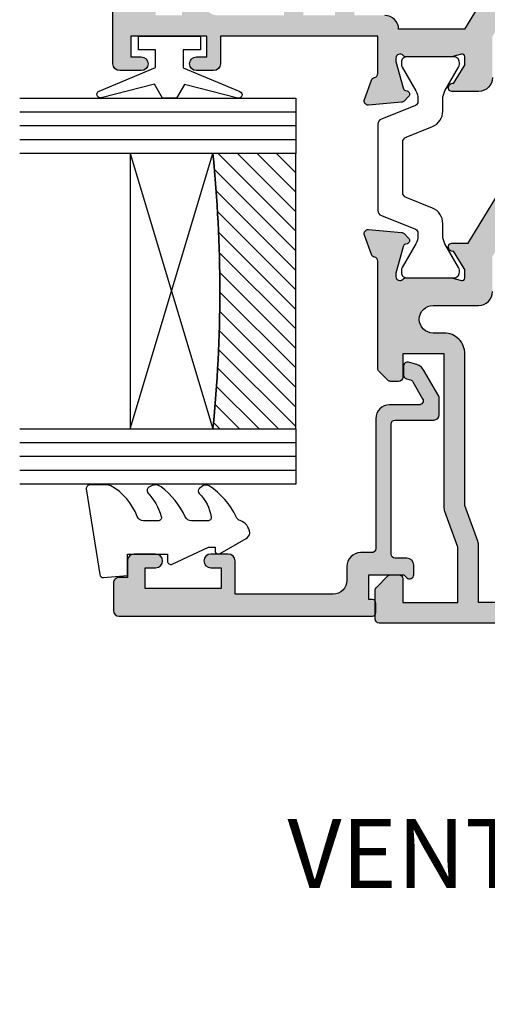
# Model space of a CAD drawing. Units: millimetres. Extents: x 11 to 386, y 18 to 509.
# Drawn here: x 43 to 77, y 18 to 90 of the extents above; entities that cross this region are included whole.
import ezdxf

# ---------------------------------------------------------------- set-up
doc = ezdxf.new("R2010")
doc.units = ezdxf.units.MM
for name, color, linetype in [('APL Glass', 7, 'Continuous'), ('APL Hatch', 253, 'Continuous'), ('APL Joinery', 2, 'Continuous'), ('APL Notes', 7, 'Continuous')]:
    doc.layers.add(name, color=color, linetype=linetype)
doc.styles.add('Arial-Bold', font='arialbd.ttf')

# ---------------------------------------------------------------- blocks, each defined once
blk = doc.blocks.new('19122')
at = {"layer": 'APL Hatch'}
h = blk.add_hatch(color=256, dxfattribs=at)
h.dxf.hatch_style = 1
edge = h.paths.add_edge_path(flags=16)
edge.add_arc((-3, -0.2000000000045363), 1, -3.979039320256561e-13, 180.0000000000004, ccw=False)
edge.add_line((-2, -0.2000000000045432), (-2, -3.499999999936513))
edge.add_arc((-1.000000000000227, -3.49999999993674), 0.9999999999997726, 179.999999999987, 270.000000000013)
edge.add_line((-1, -4.499999999936513), (1.554506471697096, -4.499999999934694))
edge.add_line((1.554506471697096, -4.499999999934694), (10.74999999999636, -10.11295322192763))
edge.add_line((10.74999999999636, -10.11295322192763), (10.74999999999636, -16.50000000001109))
edge.add_line((10.74999999999636, -16.50000000001109), (5.357555773738568, -16.50000000001109))
edge.add_arc((5.357555773737481, -16.20000000001023), 0.3000000000008605, 149.2509927358885, 270.0000000002076, ccw=False)
edge.add_arc((2.500000000001919, -14.50000000000505), 3.025000000003209, 329.250992735668, 400.7512329274547)
edge.add_arc((4.223428383280392, -13.01493447696719), 0.7500000000019874, 40.75123292750304, 220.7512329275063)
edge.add_arc((2.500000000003685, -14.50000000000864), 1.52500000000024, -41.662925219282215, 40.75123292755097, ccw=False)
edge.add_arc((4.162227370675301, -15.979062259753), 0.7000000000020041, 138.3370747804475, 183.3894039544572)
edge.add_arc((2.5, -14.50000000002166), 1.799999999992755, 237.6390638216136, 302.36093617838645, ccw=False)
edge.add_arc((0.8377726293240162, -15.97906225974948), 0.700000000002894, 356.6105960452588, 401.6629252191023)
edge.add_arc((2.500000000004859, -14.50000000001069), 1.52500000000254, 139.2487670724217, 221.6629252191021, ccw=False)
edge.add_arc((0.7765716167268832, -13.01493447696719), 0.750000000001987, 319.2487670724937, 499.2487670724969)
edge.add_arc((2.500000000005359, -14.50000000000505), 3.025000000003211, 139.2487670725453, 210.749007264332)
edge.add_arc((-0.3575557737283856, -16.20000000001126), 0.2999999999998269, -89.99999999986022, 30.749007264458783, ccw=False)
edge.add_line((-0.357555773727654, -16.50000000001109), (-6.000000000003638, -16.50000000001109))
edge.add_arc((-6.000000000003629, -17.5000000000111), 1.000000000000007, 90.0000000000005, 179.9999999999996)
edge.add_line((-7.000000000003638, -17.50000000001109), (-7.000000000003638, -34.50000000000745))
edge.add_line((-7.000000000003638, -34.50000000000745), (-23.50000000000364, -34.50000000000745))
edge.add_line((-23.50000000000364, -34.50000000000745), (-23.50000000000364, -29.00000000000745))
edge.add_line((-23.50000000000364, -29.00000000000745), (-21.69999999998981, -29.00000000000745))
edge.add_arc((-21.69999999998981, -28.20000000000818), 0.7999999999992724, 270, 360)
edge.add_line((-20.89999999999054, -28.20000000000818), (-20.89999999999054, -27.30000000000673))
edge.add_arc((-21.20000000000437, -27.30000000002128), 0.3000000000138243, 2.779211087930504e-09, 90)
edge.add_line((-21.20000000000437, -27.00000000000745), (-21.40000000000509, -27.00000000001109))
edge.add_arc((-21.40000000000555, -27.30000000000991), 0.2999999999988177, 89.99999999991316, 179.9999999993921)
edge.add_line((-21.70000000000437, -27.30000000000673), (-21.70000000000437, -28.00000000000745))
edge.add_line((-21.70000000000437, -28.00000000000745), (-23.50000000000364, -28.00000000000745))
edge.add_line((-23.50000000000364, -28.00000000000745), (-23.50000000826549, -22.84641016755103))
edge.add_arc((-23.6999999956338, -22.50000000000716), 0.3999999989063747, 299.9999980011771, 420.000000632324)
edge.add_line((-23.50000000000364, -22.15358983723326), (-23.50000000000364, -17.00000000000745))
edge.add_line((-23.50000000000364, -17.00000000000745), (-21.70000000000437, -17.00000000000745))
edge.add_line((-21.70000000000437, -17.00000000000745), (-21.70000000001164, -17.70000000000818))
edge.add_arc((-21.40000000000509, -17.70000000000091), 0.3000000000065484, 180.0000000013896, 270)
edge.add_line((-21.40000000000509, -18.00000000000745), (-21.19999999998981, -18.00000000000745))
edge.add_arc((-21.1999999999898, -17.70000000000819), 0.2999999999992617, 269.999999999998, 360.000000000002)
edge.add_line((-20.89999999999054, -17.70000000000818), (-20.89999999999054, -16.80000000000673))
edge.add_arc((-21.69999999998979, -16.8000000000067), 0.7999999999992511, 359.9999999999985, 450.0000000000015)
edge.add_line((-21.69999999998981, -16.00000000000745), (-23.50000000000364, -16.00000000000745))
edge.add_line((-23.50000000000364, -16.00000000000745), (-23.50000000000364, -3.500000000000178))
edge.add_line((-23.50000000000364, -3.500000000000178), (-19.41183650965468, -3.500000000000178))
edge.add_arc((-19.4118365096551, -2.499999999998078), 1.0000000000021, 270.0000000000244, 290.0000000001937)
edge.add_line((-19.06981636632554, -3.439692620784804), (-16.48803210951155, -2.500000000000178))
edge.add_line((-16.48803210951155, -2.500000000000178), (-5.500000000003638, -2.500000000000178))
edge.add_arc((-5.499999999400519, -1.000000000599659), 1.499999999400519, 269.9999999769625, 359.999999982461)
edge.add_line((-4, -1.000000001058829), (-4, -0.2000000000045432))
edge = h.paths.add_edge_path()
edge.add_arc((14.99999999999644, -12.6533943201322), 0.2499999999999201, 238.5999999994794, 359.9999999999898, ccw=False)
edge.add_line((14.8697475920344, -12.86678201944978), (14.78439251230884, -12.81468105626863))
edge.add_arc((14.91464492026709, -12.60129335695088), 0.2499999999980899, 159.1784502602619, 238.6000000002426, ccw=False)
edge.add_line((14.68097190786648, -12.51242872239545), (13.42197669261805, -11.7439347608526))
edge.add_arc((13.26567380306845, -12.00000000004025), 0.3000000000029669, 58.60000000092308, 90.00000000021443)
edge.add_line((13.26567380306733, -11.70000000003729), (12.74999999999636, -11.70000000003729))
edge.add_arc((12.74999999999633, -11.90000000003804), 0.2000000000007578, 89.99999999999186, 194.4775121856496)
edge.add_line((12.55635083268498, -11.95000000003729), (12.74047375096416, -12.66310499617629))
edge.add_arc((12.44999999999727, -12.73810499616751), 0.2999999999990913, -1.8163746062782593e-09, 14.4775121842423, ccw=False)
edge.add_line((12.74999999999636, -12.73810499617702), (12.74999999999636, -15.9527864046724))
edge.add_arc((12.45000000005571, -15.95278640455142), 0.2999999999406491, 311.8103148817606, 359.9999999768944, ccw=False)
edge.add_arc((12.8499999999985, -16.40000000002698), 0.3000000000030261, 131.810314904758, 270.000000006262)
edge.add_line((12.85000000003129, -16.70000000003001), (13.01050425076028, -16.70000000000818))
edge.add_arc((13.01050425075811, -16.40000000004535), 0.2999999999628358, 270.0000000004132, 285.0000000005259)
edge.add_line((13.08814996428191, -16.68977774789546), (15.00185599905672, -16.17700176132002))
edge.add_arc((14.93715123778268, -15.93552030474663), 0.2500000000006756, 284.9999999995795, 344.9999999992416)
edge.add_line((15.17863269435475, -16.00022506602563), (15.20851854342254, -15.88868955885864))
edge.add_arc((15.44999999999223, -15.95339432013524), 0.249999999997757, 44.99999999981583, 164.9999999996309, ccw=False)
edge.add_line((15.62677669528784, -15.77661762484076), (15.95351419250801, -16.10335512205365))
edge.add_arc((15.74138215815563, -16.31548715640555), 0.2999999999945857, 5.000000000114198, 44.9999999999352, ccw=False)
edge.add_line((16.04024056757771, -16.28934043358112), (16.24885840943534, -18.67385327719257))
edge.add_arc((15.9500000000072, -18.70000000001537), 0.3000000000004837, -109.999999997575, 4.999999999704414, ccw=False)
edge.add_line((15.84739395702127, -18.98190778625594), (14.44739395701254, -18.47234945829786))
edge.add_arc((14.55000000000317, -18.1904416720594), 0.3000000000001145, 190.5210768055837, 250.0000000014444, ccw=False)
edge.add_arc((13.96008731763085, -18.29999999982994), 0.300000000006203, 10.52107680392544, 89.99999999989416)
edge.add_line((13.96008731763141, -17.99999999982374), (-0.8000000000029104, -17.99999999982374))
edge.add_line((-0.8000000000029104, -17.99999999982374), (-0.8000000000029104, -19.40000000000891))
edge.add_arc((-1.400000000003274, -19.40000000000891), 0.6000000000003638, -180, 0, ccw=False)
edge.add_line((-2.000000000003638, -19.40000000000891), (-2.000000000003638, -18.00000000000745))
edge.add_line((-2.000000000003638, -18.00000000000745), (-4.500000000003638, -18.00000000000745))
edge.add_arc((-4.500000000003638, -19.00000000000745), 1, 90, 180)
edge.add_line((-5.500000000003638, -19.00000000000745), (-5.500000000003638, -28.20000000000818))
edge.add_line((-5.500000000003638, -28.20000000000818), (-3.80000000000291, -28.20000000000818))
edge.add_arc((-3.80000000000291, -29.00000000000745), 0.7999999999992724, 0, 90, ccw=False)
edge.add_line((-3.000000000003638, -29.00000000000745), (-3.000000000003638, -29.95000000000818))
edge.add_arc((-3.500000000003638, -29.95000000000818), 0.5, -180, 0, ccw=False)
edge.add_line((-4.000000000003638, -29.95000000000818), (-4.000000000003638, -29.20000000000818))
edge.add_line((-4.000000000003638, -29.20000000000818), (-5.500000000003638, -29.20000000000818))
edge.add_line((-5.500000000003638, -29.20000000000818), (-5.500000000003638, -34.70000000000818))
edge.add_line((-5.500000000003638, -34.70000000000818), (-4.000000000003638, -34.70000000000818))
edge.add_line((-4.000000000003638, -34.70000000000818), (-4.000000000003638, -33.95000000000818))
edge.add_arc((-3.500000000003638, -33.95000000000818), 0.5, 0, 180, ccw=False)
edge.add_line((-3.000000000003638, -33.95000000000818), (-3.000000000003638, -35.50000000000745))
edge.add_arc((-3.500000000003638, -35.50000000000745), 0.5, -90, 0, ccw=False)
edge.add_line((-3.500000000003638, -36.00000000000745), (-24.00000000000364, -36.00000000000745))
edge.add_arc((-24.00000000000364, -35.00000000000745), 1, 180, 270, ccw=False)
edge.add_line((-25.00000000000364, -35.00000000000745), (-25.00000000000364, 3.70000000000055))
edge.add_arc((-24.70000000000437, 3.70000000000055), 0.2999999999992724, 90, 180, ccw=False)
edge.add_line((-24.70000000000437, 3.999999999999822), (-22.624264068716, 3.999999999999822))
edge.add_arc((-22.62426406871797, 3.700000000002795), 0.2999999999970271, 44.999999999430486, 89.99999999962341, ccw=False)
edge.add_line((-22.412132034362, 3.912132034354549), (-21.58786796564891, 3.087867965641458))
edge.add_arc((-21.80000000000262, 2.875735931279532), 0.3000000000026224, 1.5139107745198999e-09, 45.0000000011093, ccw=False)
edge.add_line((-21.5, 2.875735931287458), (-21.50000000000364, 2.299999999999095))
edge.add_arc((-21.80000000000291, 2.299999999999095), 0.2999999999992724, -90, 0, ccw=False)
edge.add_line((-21.80000000000291, 1.999999999999822), (-23.50000000000364, 1.999999999999822))
edge.add_line((-23.50000000000364, 1.999999999999822), (-23.50000000000364, -2.000000000000178))
edge.add_line((-23.50000000000364, -2.000000000000178), (-19.50000000000364, -2.000000000000178))
edge.add_line((-19.50000000000364, -2.000000000000178), (-16.91821574318601, -1.060307379215551))
edge.add_arc((-16.57619559985584, -2.00000000000571), 1.000000000005532, 90.00000000005912, 110.0000000001589, ccw=False)
edge.add_line((-16.57619559985687, -1.000000000000178), (-5.500000000003638, -1.000000000000178))
edge.add_line((-5.500000000003638, -1.000000000000178), (-5.500000000003638, 1.999999999999822))
edge.add_line((-5.500000000003638, 1.999999999999822), (-7.200000000004366, 1.999999999999822))
edge.add_arc((-7.200000000002547, 2.300000000000914), 0.3000000000010914, 180.0000000003474, 269.9999999996526, ccw=False)
edge.add_line((-7.500000000003638, 2.299999999999095), (-7.500000000003638, 2.875735931287458))
edge.add_arc((-7.200000000003851, 2.875735931284344), 0.2999999999997867, 134.9999999996489, 179.9999999994052, ccw=False)
edge.add_line((-7.412132034358365, 3.087867965641458), (-6.787867965649639, 3.712132034353822))
edge.add_arc((-6.57573593129185, 3.499999999997677), 0.3000000000014181, 90.00000000002899, 135.000000000222, ccw=False)
edge.add_line((-6.575735931292002, 3.799999999999095), (1.210087317656871, 3.800000000000914))
edge.add_arc((1.210087317647097, 4.10000000002846), 0.3000000000275458, 270.0000000018668, 349.4789231799655)
edge.add_arc((1.800000000005356, 3.99044167208983), 0.2999999999956414, 109.99999999857141, 169.4789231784725, ccw=False)
edge.add_line((1.697393957016175, 4.272349458324065), (3.097393957024906, 4.78190778628214))
edge.add_arc((3.200000000011226, 4.500000000042073), 0.3000000000001434, -4.999999999806505, 109.9999999976771, ccw=False)
edge.add_line((3.498858409438981, 4.473853277218772), (3.290240567584988, 2.089340433609145))
edge.add_arc((2.991382158158584, 2.115487156437658), 0.299999999999252, 314.9999999993595, 354.9999999991793, ccw=False)
edge.add_line((3.203514192511648, 1.903355122079851), (2.876776695298759, 1.576617624863324))
edge.add_arc((2.700000000002248, 1.753394320160216), 0.2500000000000913, 194.9999999999344, 314.9999999999382, ccw=False)
edge.add_line((2.458518543429818, 1.688689558884839), (2.428632694354746, 1.80022506605183))
edge.add_arc((2.187151237783614, 1.735520304777575), 0.2499999999985484, 14.99999999976287, 74.99999999964761)
edge.add_line((2.251855999060353, 1.977001761348042), (0.3381499642855488, 2.489777747921657))
edge.add_arc((0.2605042507613223, 2.20000000006829), 0.2999999999660927, 74.99999999955591, 89.99999999950475)
edge.add_line((0.2605042507639155, 2.500000000034383), (0.1000000000349246, 2.500000000052573))
edge.add_arc((0.1000000000014436, 2.200000000052143), 0.3000000000004301, 89.99999999360561, 228.1896850949761)
edge.add_arc((-0.2999999999443149, 1.752786404577802), 0.299999999944315, 2.3071379473549314e-08, 48.18968511792639, ccw=False)
edge.add_line((0, 1.752786404698604), (0, -1.461895003796776))
edge.add_arc((-0.2999999999952443, -1.461895003804957), 0.2999999999952443, -14.477512184335524, 1.5622845239704475e-09, ccw=False)
edge.add_line((-0.00952624903220567, -1.536895003795685), (-0.1936491673077398, -2.249999999934694))
edge.add_arc((1.34825484110479e-12, -2.299999999935688), 0.1999999999990064, 165.5224878137026, 269.9999999996137)
edge.add_line((0, -2.499999999934694), (0.5156738030709676, -2.499999999934694))
edge.add_arc((0.515673803072481, -2.199999999933119), 0.3000000000015746, 269.999999999711, 301.3999999991518)
edge.add_line((0.6719766926216835, -2.456065239119376), (1.930971907870116, -1.68757127757835))
edge.add_arc((2.164644920271988, -1.598706643023351), 0.2499999999991174, 121.39999999995291, 200.8215497395425, ccw=False)
edge.add_line((2.034392512312479, -1.385318943705165), (2.119747592041676, -1.333217980520381))
edge.add_arc((2.250000000000752, -1.546605679838983), 0.2499999999992477, -1.7251977624255233e-10, 121.39999999981839, ccw=False)
edge.add_line((2.5, -1.546605679839736), (2.5, -2.73397884487003))
edge.add_line((2.5, -2.73397884487003), (14.77100963182966, -10.22423511421966))
edge.add_arc((14.24999999999495, -11.07778591150022), 1.000000000001409, 7.577227734145708e-11, 58.60000000044357, ccw=False)
edge.add_line((15.24999999999636, -11.0777859114989), (15.24999999999636, -12.65339432013224))
at = {"layer": 'APL Joinery'}
for points in [[(-25.00000000000364, -35.00000000000745), (-25.00000000000364, 3.70000000000055, -0.414213562373095), (-24.70000000000437, 3.999999999999822), (-22.624264068716, 3.999999999999822, -0.1989123673805332), (-22.412132034362, 3.912132034354549), (-21.58786796564891, 3.087867965641458, -0.1989123673778232), (-21.5, 2.875735931287458), (-21.50000000000364, 2.299999999999095, -0.414213562373095), (-21.80000000000291, 1.999999999999822), (-23.50000000000364, 1.999999999999822), (-23.50000000000364, -2.000000000000178), (-19.50000000000364, -2.000000000000178), (-16.91821574318601, -1.060307379215551, -0.08748866352636311), (-16.57619559985687, -1.000000000000178), (-5.500000000003638, -1.000000000000178), (-5.500000000003638, 1.999999999999822), (-7.200000000004366, 1.999999999999822, -0.4142135623695432), (-7.500000000003638, 2.299999999999095), (-7.500000000003638, 2.875735931287458, -0.1989123673785528), (-7.412132034358365, 3.087867965641458), (-6.787867965649639, 3.712132034353822, -0.1989123673805334), (-6.575735931292002, 3.799999999999095), (1.210087317656871, 3.800000000000914, 0.3613975351184135), (1.505043658842624, 4.045220836060075, -0.2655138063289016), (1.697393957016175, 4.272349458324065), (3.097393957024906, 4.78190778628214, -0.548618786612383), (3.498858409438981, 4.473853277218772), (3.290240567584988, 2.089340433609145, -0.1763269807076541), (3.203514192511648, 1.903355122079851), (2.876776695298759, 1.576617624863324, -0.5773502691896479), (2.458518543429818, 1.688689558884839), (2.428632694354746, 1.80022506605183, 0.2679491924305837), (2.251855999060353, 1.977001761348042), (0.3381499642855488, 2.489777747921657, 0.0655434628150141), (0.2605042507639155, 2.500000000034383), (0.1000000000349246, 2.500000000052573, 0.6885002580508285), (-0.1000000000349246, 1.976393202334116, -0.2134217652406583), (0, 1.752786404698604), (0, -1.461895003796776, -0.0632542239297769), (-0.00952624903220567, -1.536895003795685), (-0.1936491673077398, -2.249999999934694, 0.4903143948257668), (0, -2.499999999934694), (0.5156738030709676, -2.499999999934694, 0.1378721067450723), (0.6719766926216835, -2.456065239119376), (1.930971907870116, -1.68757127757835, -0.3611145255642563), (2.034392512312479, -1.385318943705165), (2.119747592041676, -1.333217980520381, -0.5855240683197588), (2.5, -1.546605679839736), (2.5, -2.73397884487003), (14.77100963182966, -10.22423511421966, -0.2614125764247324)], [(-23.50000000000364, -16.00000000000745), (-23.50000000000364, -3.500000000000178), (-19.41183650965468, -3.500000000000178, 0.08748866352666808), (-19.06981636632554, -3.439692620784804), (-16.48803210951155, -2.500000000000178), (-5.500000000003638, -2.500000000000178, 0.4142135624012028), (-4, -1.000000001058829), (-4, -0.2000000000045432, -1.000000000000007), (-2, -0.2000000000045432), (-2, -3.499999999936513, 0.4142135623732282), (-1, -4.499999999936513)]]:
    blk.add_lwpolyline(points, format="xyb", dxfattribs=at)
blk = doc.blocks.new('19123')
at = {"layer": 'APL Hatch'}
h = blk.add_hatch(color=256, dxfattribs=at)
h.dxf.hatch_style = 1
edge = h.paths.add_edge_path(flags=16)
edge.add_line((16.59999999998399, 5.499999999999819), (16.59999999998399, 4.80000000000091))
edge.add_arc((16.89999999998416, 4.799999999999994), 0.3000000000001748, 179.9999999998249, 269.9999999998277)
edge.add_line((16.89999999998326, 4.499999999999819), (17.0999999999949, 4.499999999999819))
edge.add_arc((17.0999999999949, 4.800000000006367), 0.3000000000065484, 270, 359.9999999986104)
edge.add_line((17.40000000000145, 4.799999999999091), (17.39999999999781, 5.499999999999819))
edge.add_line((17.39999999999781, 5.499999999999819), (19.49999999999636, 5.499999999999819))
edge.add_line((19.49999999999636, 5.499999999999819), (19.49999999999636, 3.500000000038018))
edge.add_arc((19.50000000001739, 3.200000000017713), 0.3000000000203045, 90.00000000401685, 180.0000000039734)
edge.add_line((19.19999999999709, 3.199999999996908), (19.19999999999709, 0.3464101627740099))
edge.add_arc((19.39999999562724, 1.142005720177352e-13), 0.3999999989063716, 119.9999993676751, 240.0000019988238)
edge.add_line((19.20000000825894, -0.3464101675437625), (19.19999999999709, -3.199999999997271))
edge.add_arc((19.4999999999965, -3.199999999997129), 0.2999999999994145, 180.0000000000271, 269.9999999999728)
edge.add_line((19.49999999999636, -3.499999999996543), (19.49999999999636, -5.500000000000181))
edge.add_line((19.49999999999636, -5.500000000000181), (17.39999999999781, -5.500000000000181))
edge.add_line((17.39999999999781, -5.500000000000181), (17.39999999999781, -4.799999999999454))
edge.add_arc((17.09999999999718, -4.800000000004449), 0.3000000000006295, 9.539967748540417e-10, 90.0000000004356)
edge.add_line((17.0999999999949, -4.500000000003819), (16.89999999999781, -4.500000000000181))
edge.add_arc((16.89999999999781, -4.800000000014006), 0.3000000000138243, 90, 179.9999999972208)
edge.add_line((16.59999999998399, -4.799999999999454), (16.59999999998399, -5.69999999999909))
edge.add_arc((17.39999999998417, -5.699999999999999), 0.8000000000001819, 179.9999999999349, 269.9999999999349)
edge.add_line((17.39999999998326, -6.500000000000181), (19.49999999999636, -6.500000000000181))
edge.add_line((19.49999999999636, -6.500000000000181), (19.49999999999636, -12.55947816296812))
edge.add_arc((19.19999999999642, -12.55947816296839), 0.2999999999999403, -144.29475210677322, 5.150013748789206e-11, ccw=False)
edge.add_arc((16.49999999999157, -14.50000000001789), 3.025000000013913, 35.70524789324452, 40.75123292760103)
edge.add_arc((18.22342838327495, -13.0149344769663), 0.7500000000000143, 40.75123292754265, 220.7512329275428)
edge.add_arc((16.49999999999791, -14.50000000000566), 1.525000000001093, -41.662925219403576, 40.75123292746571, ccw=False)
edge.add_arc((18.162227370673, -15.97906225974972), 0.700000000003535, 138.3370747809195, 183.3894039547195)
edge.add_arc((16.49999999999636, -14.50000000002167), 1.799999999992755, 237.6390638216136, 302.36093617838645, ccw=False)
edge.add_arc((14.83777262931926, -15.97906225974988), 0.7000000000039864, 356.6105960452958, 401.6629252190652)
edge.add_arc((16.49999999999824, -14.50000000000772), 1.52500000000229, 139.2487670724706, 221.6629252192597, ccw=False)
edge.add_arc((14.77657161672073, -13.01493447696637), 0.7500000000004866, 319.2487670724949, 452.0303468913533)
edge.add_line((14.74999999999272, -12.26540532530835), (14.74999999999272, -10.82045123773987))
edge.add_arc((13.74999999999275, -10.82045123774039), 0.9999999999999751, 2.971910294359584e-11, 58.60000000048964)
edge.add_line((14.27100963182601, -9.96690044046063), (1.999999999996358, -2.476644171141924))
edge.add_line((1.999999999996358, -2.476644171141924), (1.999999999996358, 2.300000000002729))
edge.add_arc((1.999999999996474, 3.300000000002614), 0.9999999999998845, 269.9999999999933, 360.0000000000066)
edge.add_line((2.999999999996358, 3.300000000002729), (2.999999999996358, 5.499999999999819))
edge.add_line((2.999999999996358, 5.499999999999819), (5.399999999997814, 5.499999999999819))
edge.add_arc((5.399999999997828, 5.999999999999805), 0.4999999999999858, 269.9999999999984, 360.0000000000016)
edge.add_line((5.899999999997814, 5.999999999999819), (5.899999999997814, 6.399999999999455))
edge.add_arc((5.39999999999781, 6.399999999999451), 0.5000000000000036, 4.071109992273273e-13, 89.99999999999959)
edge.add_line((5.399999999997814, 6.899999999999455), (2.999999999996358, 6.899999999999455))
edge.add_line((2.999999999996358, 6.899999999999455), (2.999999999996358, 9.199999999998727))
edge.add_line((2.999999999996358, 9.199999999998727), (5.399999999997814, 9.199999999998727))
edge.add_arc((5.399999999997828, 9.699999999998713), 0.4999999999999858, 269.9999999999984, 360.0000000000016)
edge.add_line((5.899999999997814, 9.699999999998727), (5.899999999997814, 10.09999999999836))
edge.add_arc((5.39999999999781, 10.09999999999836), 0.5000000000000036, 4.071109992273273e-13, 89.99999999999959)
edge.add_line((5.399999999997814, 10.59999999999836), (2.999999999996358, 10.59999999999836))
edge.add_line((2.999999999996358, 10.59999999999836), (2.999999999996358, 15.39999999999946))
edge.add_arc((3.999999999996358, 15.39999999999946), 1, 90, 180, ccw=False)
edge.add_line((3.999999999996358, 16.39999999999946), (18.49999999999636, 16.39999999999946))
edge.add_arc((18.49999999999636, 15.39999999999946), 1, 0, 90, ccw=False)
edge.add_line((19.49999999999636, 15.39999999999946), (19.49999999999636, 10.59999999999836))
edge.add_line((19.49999999999636, 10.59999999999836), (16.39999999999781, 10.59999999999836))
edge.add_arc((16.39999999999781, 10.09999999999837), 0.4999999999999964, 89.99999999999959, 180.0000000000004)
edge.add_line((15.89999999999781, 10.09999999999836), (15.89999999999781, 9.699999999998727))
edge.add_arc((16.39999999999782, 9.699999999998731), 0.5000000000000036, 180.0000000000004, 269.9999999999996)
edge.add_line((16.39999999999781, 9.199999999998727), (18.79999999999563, 9.199999999998727))
edge.add_line((18.79999999999563, 9.199999999998727), (18.79999999999563, 6.899999999999455))
edge.add_line((18.79999999999563, 6.899999999999455), (16.39999999999781, 6.899999999999455))
edge.add_arc((16.39999999999781, 6.399999999999459), 0.4999999999999964, 89.99999999999959, 180.0000000000004)
edge.add_line((15.89999999999781, 6.399999999999455), (15.89999999999781, 5.999999999999819))
edge.add_arc((16.39999999999782, 5.999999999999822), 0.5000000000000036, 180.0000000000004, 269.9999999999996)
edge.add_line((16.39999999999781, 5.499999999999819), (16.59999999998399, 5.499999999999819))
edge = h.paths.add_edge_path()
edge.add_line((-2.500000000003642, -3.500000000003819), (-2.500000000003642, -1.546605679908861))
edge.add_arc((-2.250000000004389, -1.546605679908116), 0.2499999999992522, 58.6000000001834, 180.0000000001707, ccw=False)
edge.add_line((-2.119747592045318, -1.333217980589506), (-2.034392512316121, -1.385318943772472))
edge.add_arc((-2.164644920276614, -1.598706643091529), 0.250000000000374, -20.821549739665272, 58.599999999958584, ccw=False)
edge.add_line((-1.930971907873758, -1.687571277647475), (-0.671976692625325, -2.456065239188501))
edge.add_arc((-0.5156738030762692, -2.200000000002766), 0.3000000000010531, 238.6000000008202, 270.000000000317)
edge.add_line((-0.5156738030746091, -2.500000000003819), (-3.641531520770513e-12, -2.500000000003819))
edge.add_arc((-4.989272883726414e-12, -2.300000000004813), 0.1999999999990059, 270.0000000003861, 374.4775121862976)
edge.add_line((0.1936491673040983, -2.250000000003819), (0.009526249028564138, -1.53689500386481))
edge.add_arc((0.2999999999987642, -1.461895003873173), 0.3000000000024057, 179.9999999982639, 194.4775121841618, ccw=False)
edge.add_line((-3.641531520770513e-12, -1.461895003864083), (-3.641531520770513e-12, 1.752786404629479))
edge.add_arc((0.2999999999410872, 1.752786404508492), 0.2999999999447287, 131.8103148821089, 179.9999999768932, ccw=False)
edge.add_arc((-0.1000000000057012, 2.199999999982782), 0.3000000000006655, 311.8103149051416, 450.0000000062768)
edge.add_line((-0.1000000000385661, 2.499999999983448), (-0.260504250767557, 2.499999999965258))
edge.add_arc((-0.2605042507649913, 2.199999999999374), 0.299999999965884, 90.00000000049, 105.0000000004494)
edge.add_line((-0.3381499642891903, 2.489777747852532), (-2.251855999063995, 1.977001761278917))
edge.add_arc((-2.187151237787359, 1.735520304708554), 0.2499999999984212, 105.0000000003356, 165.000000000254)
edge.add_line((-2.428632694358388, 1.800225065982705), (-2.45851854343346, 1.688689558815714))
edge.add_arc((-2.700000000005359, 1.753394320091981), 0.2499999999998096, 224.9999999998253, 344.99999999983714, ccw=False)
edge.add_line((-2.8767766953024, 1.576617624796018), (-3.203514192515289, 1.903355122010726))
edge.add_arc((-2.991382158159723, 2.115487156369444), 0.3000000000016653, 185.0000000006063, 225.0000000004256, ccw=False)
edge.add_line((-3.290240567588629, 2.089340433541839), (-3.498858409442622, 4.473853277149647))
edge.add_arc((-3.200000000014868, 4.499999999972948), 0.300000000000143, 70.0000000023229, 184.9999999998065, ccw=False)
edge.add_line((-3.097393957028547, 4.781907786213015), (-1.697393957019816, 4.27234945825494))
edge.add_arc((-1.800000000008842, 3.990441672020836), 0.2999999999954651, 10.521076821508188, 70.00000000144792, ccw=False)
edge.add_arc((-1.210087317702557, 4.099999999983793), 0.2999999999810642, 190.5210768264343, 270.0000000045558)
edge.add_line((-1.210087317678703, 3.800000000002729), (1.49999999999272, 3.800000000002729))
edge.add_line((1.49999999999272, 3.800000000002729), (1.499999999996358, 15.20000000000055))
edge.add_line((1.499999999996358, 15.20000000000055), (-0.5000000000036415, 15.20000000000055))
edge.add_arc((-0.5000000000036415, 15.70000000000055), 0.5, 180, 270, ccw=False)
edge.add_line((-1.000000000003642, 15.70000000000055), (-1.000000000003642, 16.95000000000055))
edge.add_arc((-0.5000000000036415, 16.95000000000055), 0.5, 0, 180, ccw=False)
edge.add_line((-3.641531520770513e-12, 16.95000000000055), (-3.641531520770513e-12, 16.20000000000055))
edge.add_line((-3.641531520770513e-12, 16.20000000000055), (1.499999999996358, 16.20000000000055))
edge.add_line((1.499999999996358, 16.20000000000055), (1.499999999996358, 21.70000000000055))
edge.add_line((1.499999999996358, 21.70000000000055), (-3.641531520770513e-12, 21.70000000000055))
edge.add_line((-3.641531520770513e-12, 21.70000000000055), (-3.641531520770513e-12, 20.95000000000055))
edge.add_arc((-0.5000000000036415, 20.95000000000055), 0.5, -180, 0, ccw=False)
edge.add_line((-1.000000000003642, 20.95000000000055), (-1.000000000003642, 22.49999999999982))
edge.add_arc((-0.5000000000036415, 22.49999999999982), 0.5, 90, 180, ccw=False)
edge.add_line((-0.5000000000036415, 22.99999999999982), (4.099999999998541, 22.99999999999982))
edge.add_arc((4.099999999998598, 22.49999999999988), 0.4999999999999432, -6.480149750132114e-12, 90.00000000000648, ccw=False)
edge.add_line((4.599999999998541, 22.49999999999982), (4.599999999994903, 20.39999999999946))
edge.add_arc((4.099999999994854, 20.3999999999995), 0.5000000000000497, 270.0000000000057, 359.9999999999943, ccw=False)
edge.add_line((4.099999999994903, 19.89999999999946), (2.999999999996358, 19.89999999999946))
edge.add_line((2.999999999996358, 19.89999999999946), (2.999999999996358, 17.99999999999982))
edge.add_line((2.999999999996358, 17.99999999999982), (18.79999999999563, 17.99999999999982))
edge.add_line((18.79999999999563, 17.99999999999982), (18.79999999999563, 19.89999999999946))
edge.add_line((18.79999999999563, 19.89999999999946), (17.5999999999949, 19.89999999999946))
edge.add_arc((17.59999999999485, 20.39999999999941), 0.4999999999999503, 179.9999999999943, 270.0000000000057, ccw=False)
edge.add_line((17.0999999999949, 20.39999999999946), (17.0999999999949, 20.60000000000018))
edge.add_arc((17.59999999999495, 20.60000000000014), 0.5000000000000426, 90.00000000000489, 179.9999999999951, ccw=False)
edge.add_line((17.5999999999949, 21.10000000000018), (19.99999999999636, 21.10000000000018))
edge.add_arc((19.99999999999636, 20.10000000000018), 1, 0, 90, ccw=False)
edge.add_line((20.99999999999636, 20.10000000000018), (20.99999999999636, -19.45000000000818))
edge.add_arc((20.44999999999527, -19.45000000000821), 0.5500000000010914, -180.00000000000296, 3.0127011996228248e-12, ccw=False)
edge.add_line((19.89999999999418, -19.45000000000818), (19.89999999999781, -15.70234146565799))
edge.add_arc((19.59999999999649, -15.70234146565852), 0.3000000000013259, 1.017777498063827e-10, 158.8011132035141)
edge.add_arc((16.50000000000004, -14.5000000000141), 3.024999999996564, 319.4933496321173, 338.8011132034807, ccw=False)
edge.add_line((18.79999999999927, -16.46484732232257), (18.79999999999927, -17.70000000000455))
edge.add_arc((18.49999999999815, -17.7000000000027), 0.3000000000011198, 269.99999999965803, 359.9999999996472, ccw=False)
edge.add_line((18.49999999999636, -18.00000000000382), (11.5399126823213, -18.00000000000564))
edge.add_arc((11.53991268232111, -18.30000000000663), 0.3000000000009955, 89.99999999996405, 169.4789231778211)
edge.add_arc((10.94999999998711, -18.19044167206303), 0.2999999999992505, 289.9999999991124, 349.4789231788365, ccw=False)
edge.add_line((11.05260604298018, -18.47234945829969), (9.652606042967815, -18.98190778625412))
edge.add_arc((9.54999999998188, -18.70000000001355), 0.3000000000004838, 175.0000000002956, 289.999999997575, ccw=False)
edge.add_line((9.25114159055374, -18.67385327719076), (9.459759432407733, -16.28934043357931))
edge.add_arc((9.758617841833019, -16.31548715640938), 0.2999999999982734, 134.9999999992443, 174.9999999988651, ccw=False)
edge.add_line((9.546485807481073, -16.10335512205183), (9.873223304693962, -15.77661762483531))
edge.add_arc((10.04999999999225, -15.95339432013341), 0.2500000000022052, 15.000000000092882, 135.0000000000288, ccw=False)
edge.add_line((10.29148145656654, -15.88868955885682), (10.32136730563797, -16.00022506602381))
edge.add_arc((10.56284876221022, -15.93552030475093), 0.2499999999992658, 194.999999999393, 254.9999999994282)
edge.add_line((10.49814400093237, -16.17700176132184), (12.41185003570717, -16.68977774789364))
edge.add_arc((12.48949574923144, -16.40000000003995), 0.2999999999664204, 254.9999999995642, 269.9999999994965)
edge.add_line((12.48949574922881, -16.70000000000637), (12.6499999999578, -16.70000000002456))
edge.add_arc((12.64999999999211, -16.40000000002522), 0.2999999999993328, 269.9999999934458, 408.1896850950033)
edge.add_arc((13.04999999994351, -15.95278640455359), 0.2999999999471524, 180.0000000223449, 228.1896851167519, ccw=False)
edge.add_line((12.74999999999636, -15.95278640467059), (12.74999999999272, -12.73810499617521))
edge.add_arc((13.04999999999586, -12.73810499616621), 0.3000000000031378, 165.522487815856, 180.0000000017183, ccw=False)
edge.add_line((12.75952624902493, -12.66310499617448), (12.94364916730046, -11.95000000003547))
edge.add_arc((12.74999999998911, -11.90000000003623), 0.2000000000007593, 345.5224878143509, 450.0000000000077)
edge.add_line((12.74999999998908, -11.70000000003547), (12.23432619692175, -11.70000000003547))
edge.add_arc((12.23432619692063, -12.00000000003844), 0.3000000000029672, 89.99999999978559, 121.3999999990769)
edge.add_line((12.07802330737104, -11.74393476085079), (10.81902809211897, -12.51242872239363))
edge.add_arc((10.58535507971835, -12.60129335694906), 0.2499999999980929, -58.60000000024212, 20.82154973973752, ccw=False)
edge.add_line((10.7156074876766, -12.81468105626682), (10.63025240795104, -12.8667820194516))
edge.add_arc((10.49999999999056, -12.65339432013125), 0.2500000000014752, 179.9999999998115, 301.39999999988527, ccw=False)
edge.add_line((10.24999999998908, -12.65339432013043), (10.24999999999272, -9.855618548177699))
edge.add_line((10.24999999999272, -9.855618548177699), (1.476088343824809, -4.500000000003819))
edge.add_line((1.476088343824809, -4.500000000003819), (-1.500000000003642, -4.500000000003819))
edge.add_arc((-1.500000000003414, -3.500000000003592), 1.000000000000227, 180.000000000013, 269.999999999987, ccw=False)
at = {"layer": 'APL Joinery'}
for points in [[(-1.500000000003642, -4.500000000003819, -0.4142135623729618), (-2.500000000003642, -3.500000000003819), (-2.500000000003642, -1.546605679908861, -0.5855240683197377), (-2.119747592045318, -1.333217980589506), (-2.034392512316121, -1.385318943772472, -0.3611145255644256), (-1.930971907873758, -1.687571277647475), (-0.671976692625325, -2.456065239188501, 0.1378721067453214), (-0.5156738030746091, -2.500000000003819), (-3.641531520770513e-12, -2.500000000003819, 0.4903143948257684), (0.1936491673040983, -2.250000000003819), (0.009526249028564138, -1.53689500386481, -0.06325422392977668), (-3.641531520770513e-12, -1.461895003864083), (-3.641531520770513e-12, 1.752786404629479, -0.2134217652403358), (0.1000000000312831, 1.97639320226499, 0.688500258049315), (-0.1000000000385661, 2.499999999983448), (-0.260504250767557, 2.499999999965258, 0.06554346281506009), (-0.3381499642891903, 2.489777747852532), (-2.251855999063995, 1.977001761278917, 0.2679491924307412), (-2.428632694358388, 1.800225065982705), (-2.45851854343346, 1.688689558815714, -0.577350269189695), (-2.8767766953024, 1.576617624796018), (-3.203514192515289, 1.903355122010726, -0.1763269807076521), (-3.290240567588629, 2.089340433541839), (-3.498858409442622, 4.473853277149647, -0.5486187866123832), (-3.097393957028547, 4.781907786213015), (-1.697393957019816, 4.27234945825494, -0.2655138063290814), (-1.505043658846265, 4.04522083599095, 0.3613975351185255), (-1.210087317678703, 3.800000000002729), (1.49999999999272, 3.800000000002729), (1.499999999996358, 15.20000000000055), (-0.5000000000036415, 15.20000000000055, -0.414213562373095), (-1.000000000003642, 15.70000000000055), (-1.000000000003642, 16.95000000000055, -0.9999999999999999), (-3.641531520770513e-12, 16.95000000000055), (-3.641531520770513e-12, 16.20000000000055), (1.499999999996358, 16.20000000000055), (1.499999999996358, 21.70000000000055), (-3.641531520770513e-12, 21.70000000000055), (-3.641531520770513e-12, 20.95000000000055, -0.9999999999999999), (-1.000000000003642, 20.95000000000055), (-1.000000000003642, 22.49999999999982, -0.414213562373095), (-0.5000000000036415, 22.99999999999982), (4.099999999998541, 22.99999999999982, -0.4142135623731616)], [(14.27100963182601, -9.96690044046063), (1.999999999996358, -2.476644171141924), (1.999999999996358, 2.300000000002729, 0.4142135623731626), (2.999999999996358, 3.300000000002729)]]:
    blk.add_lwpolyline(points, format="xyb", dxfattribs=at)
blk = doc.blocks.new('9100370')
at = {"layer": 'APL Joinery', "color": 8}
blk.add_lwpolyline([(3.060769999999991, 0.8999999999999988, -0.1316519999999947), (2.460769999999975, 1.06076899999999), (0.7535899999999742, 2.046410000000002, 0.1316519999999862), (0.5535899999999927, 2.100000000000035), (0.4000000000000341, 2.099999999999987, 0.4142139999999523), (-7.105427357601002e-15, 1.699999999999995), (5.551115123125783e-17, -1.699999999999996, 0.4142139999999438), (0.4000000000000412, -2.100000000000001), (0.5535899999999856, -2.100000000000001, 0.1316519999999861), (0.7535899999999529, -2.046409999999975), (2.460769999999968, -1.060769999999998, -0.1316520000000096), (3.060769999999998, -0.900000000000003), (3.933028999999976, -0.9000000000000127, 0.3057310000000139), (5.045649999999981, -0.149527999999973), (5.813044999999988, 1.749842999999991, -0.305730999999958), (6.18391900000001, 2.000000000000035), (9.816081730948952, 1.999999999999993, -0.3057306439183246), (10.18695512593631, 1.749842688296697), (10.95435099999997, -0.1495280000000106, 0.3057310000000022), (12.06697100000002, -0.9000000000000128), (12.93923100000001, -0.9000000000000057, -0.1316519999999959), (13.53923099999997, -1.060769999999998), (15.24641000000003, -2.046410000000013, 0.1316519999999861), (15.44640999999996, -2.100000000000001), (15.59999999999997, -2.100000000000001, 0.4142140000000105), (16, -1.699999999999996), (16, 1.700000000000005, 0.4142140000000191), (15.59999999999997, 2.099999999999987), (15.44640999999995, 2.099999999999994, 0.1316519999999861), (15.24641000000003, 2.046410000000002), (13.53923099999999, 1.060768999999995, -0.1316520000000112), (12.93923100000001, 0.8999999999999986), (12.76195000000001, 0.8999999999999915, -0.3057309999999791), (12.48379499999999, 1.087617999999985), (11.48899217130661, 3.549842576001049, 0.3057307266905265), (11.11811873094899, 3.800000000000004), (4.881881999999962, 3.800000000000004, 0.3057309999999901), (4.511009000000016, 3.549842999999978), (3.516204999999957, 1.087617999999985, -0.3057309999999864), (3.238049999999987, 0.9000000000000306)], format="xyb", close=True, dxfattribs=at)
blk.add_lwpolyline([(10.18695499999995, 1.749842999999991), (10.18695499999995, 1.749842999999991)], dxfattribs=at)
blk = doc.blocks.new('20220')
at = {"layer": 'APL Joinery'}
for name, p in [('19123', (16.80000000000655, 17.99999999982101)), ('19122', (0.8000000000029104, 17.99999999982374)), ('9100370', (0.8000000000029104, 17.99999999982374))]:
    blk.add_blockref(name, p, dxfattribs=at)
blk = doc.blocks.new('20715')
at = {"layer": 'APL Hatch'}
h = blk.add_hatch(color=256, dxfattribs=at)
h.dxf.hatch_style = 1
edge = h.paths.add_edge_path()
edge.add_line((-14.80000000000079, -0.2500000033881378), (-14.80000000000001, 0.5999999999985448))
edge.add_arc((-14.50000000000024, 0.5999999999980478), 0.2999999999997698, 89.99999999992127, 179.9999999999051, ccw=False)
edge.add_line((-14.49999999999983, 0.8999999999978172), (-5.100000000000257, 0.89999999999241))
edge.add_arc((-5.099999999998868, 0.5999999999943775), 0.2999999999980325, 2.65288235823391e-10, 90.00000000026529, ccw=False)
edge.add_line((-4.800000000000836, 0.5999999999957666), (-4.800000000000836, -2.200000000005092))
edge.add_arc((-4.399999999995742, -2.200000000005092), 0.4000000000050932, 180, 270)
edge.add_line((-4.399999999995742, -2.600000000010185), (-3.226794919237491, -2.600000000010185))
edge.add_arc((-3.22679491923749, -2.300000000010173), 0.3000000000000118, 269.9999999999996, 299.9999999999995)
edge.add_line((-3.076794919237486, -2.559807621145517), (-1.209245198624487, -1.481577287224592))
edge.add_arc((-1.70924519862449, -0.615551883440155), 1, 300.0000000000002, 344.9999999998601)
edge.add_line((-0.7433193723360532, -0.8743709285450336), (-0.6102222521117824, -0.37764571353182))
edge.add_arc((-0.8999999999972208, -0.2999999999992349), 0.2999999999992349, 344.9999999995993, 450.0000000001248)
edge.add_line((-0.8999999999978741, 0), (-1.521165708244681, 0))
edge.add_arc((-1.521165708244681, -0.3000000000000012), 0.3000000000000012, 89.99999999999987, 164.9999999998598)
edge.add_line((-1.810943456131213, -0.2223542864685353), (-1.885429724919781, -0.5003408260510015))
edge.add_arc((-2.175207472806313, -0.4226951125195326), 0.3000000000000022, 299.9999999999994, 344.9999999998592, ccw=False)
edge.add_line((-2.025207472806315, -0.6825027336548679), (-3.250000000000924, -1.389637028932121))
edge.add_arc((-3.400000000000925, -1.129829407796789), 0.3000000000000015, 180.0000000000001, 300.0000000000001, ccw=False)
edge.add_line((-3.700000000000927, -1.129829407796789), (-3.700000000000927, 0.999999999996362))
edge.add_arc((-4.700000000000927, 0.999999999996362), 1, 0, 90)
edge.add_line((-4.700000000000927, 1.999999999996362), (-14.09999999999837, 1.999999999996362))
edge.add_arc((-14.09999999999872, 2.299999999995975), 0.2999999999996135, 180.0000000000651, 270.00000000006514, ccw=False)
edge.add_line((-14.39999999999833, 2.299999999995634), (-14.39999999999833, 3.100000000002183))
edge.add_arc((-15.39999999999833, 3.100000000002183), 1, 0, 90)
edge.add_line((-15.39999999999833, 4.100000000002183), (-16.39999999999829, 4.100000000002183))
edge.add_arc((-16.39999999999829, 5.100000000002183), 1, 180, 270, ccw=False)
edge.add_line((-17.39999999999829, 5.100000000002183), (-17.39999999999851, 12.20000000000509))
edge.add_line((-17.39999999999851, 12.20000000000509), (-14.9999999999982, 12.20000000000509))
edge.add_arc((-14.9999999999982, 12.70000000000509), 0.5, 270, 360)
edge.add_line((-14.4999999999982, 12.70000000000509), (-14.4999999999982, 13.95000000000509))
edge.add_arc((-14.9999999999982, 13.95000000000509), 0.5, 0, 180)
edge.add_line((-15.4999999999982, 13.95000000000509), (-15.4999999999982, 13.20000000000327))
edge.add_line((-15.4999999999982, 13.20000000000327), (-16.99999999999887, 13.20000000000565))
edge.add_line((-16.99999999999887, 13.20000000000565), (-16.99999999999887, 18.70000000000327))
edge.add_line((-16.99999999999887, 18.70000000000327), (-15.4999999999982, 18.70000000000327))
edge.add_line((-15.4999999999982, 18.70000000000327), (-15.4999999999982, 17.95000000000327))
edge.add_arc((-14.9999999999982, 17.95000000000327), 0.5, 180, 360)
edge.add_line((-14.4999999999982, 17.95000000000327), (-14.4999999999982, 19.50000000000437))
edge.add_arc((-14.9999999999982, 19.50000000000437), 0.5, 0, 90)
edge.add_line((-14.9999999999982, 20.00000000000437), (-16.19999999999847, 20.00000000000437))
edge.add_line((-16.19999999999847, 20.00000000000437), (-16.19999999999847, 20.600000000004))
edge.add_arc((-16.5999999999989, 20.60000000000502), 0.400000000000432, 359.9999999998535, 449.9999999999185)
edge.add_line((-16.59999999999833, 21.00000000000546), (-18.59999999999879, 21.00000000000364))
edge.add_arc((-18.59999999999845, 20.60000000000389), 0.3999999999997499, 90.00000000004887, 179.9999999999837)
edge.add_line((-18.9999999999982, 20.600000000004), (-18.9999999999982, 2.250000000003638))
edge.add_arc((-18.7499999999982, 2.250000000003638), 0.25, 180, 270)
edge.add_line((-18.7499999999982, 2.000000000003638), (-18.04999999999819, 2.000000000003638))
edge.add_arc((-18.04999999999819, 2.250000000003638), 0.25, 270, 360)
edge.add_line((-17.79999999999819, 2.250000000003638), (-17.79999999999819, 2.500000000003638))
edge.add_line((-17.79999999999819, 2.500000000003638), (-15.9999999999982, 2.500000000003638))
edge.add_line((-15.9999999999982, 2.500000000003638), (-16.00000000000053, -0.02573592304150552))
edge.add_line((-16.00000000000053, -0.02573592304150552), (-16.21213204020101, -0.2378679632371645))
edge.add_arc((-16.00000000344779, -0.4499999999945422), 0.3000000033931649, 134.9999999994373, 270)
edge.add_line((-16.00000000344779, -0.7500000033877061), (-15.30000000000076, -0.7500000033877061))
edge.add_arc((-15.30000000000077, -0.2500000033877265), 0.4999999999999796, 270.000000000001, 359.9999999999529)
at = {"layer": 'APL Joinery', "ltscale": 0.2}
blk.add_lwpolyline([(-14.80000000000079, -0.2500000033881378), (-14.80000000000001, 0.5999999999985448, -0.4142135623730124), (-14.49999999999983, 0.8999999999978172), (-5.100000000000257, 0.89999999999241, -0.4142135623730951), (-4.800000000000836, 0.5999999999957666), (-4.800000000000836, -2.200000000005092, 0.4142135623730949), (-4.399999999995742, -2.600000000010185), (-3.226794919237491, -2.600000000010185, 0.1316524975873955), (-3.076794919237486, -2.559807621145517), (-1.209245198624487, -1.481577287224592, 0.1989123673790228), (-0.7433193723360532, -0.8743709285450336), (-0.6102222521117824, -0.37764571353182, 0.4931454260341547), (-0.8999999999978741, 0), (-1.521165708244681, 0, 0.3394542588626939), (-1.810943456131213, -0.2223542864685353), (-1.885429724919781, -0.5003408260510015, -0.1989123673790223), (-2.025207472806315, -0.6825027336548679), (-3.250000000000924, -1.389637028932121, -0.5773502691896264), (-3.700000000000927, -1.129829407796789), (-3.700000000000927, 0.999999999996362, 0.414213562373095), (-4.700000000000927, 1.999999999996362), (-14.09999999999837, 1.999999999996362, -0.4142135623730951), (-14.39999999999833, 2.299999999995634), (-14.39999999999833, 3.100000000002183, 0.414213562373095), (-15.39999999999833, 4.100000000002183), (-16.39999999999829, 4.100000000002183, -0.414213562373095), (-17.39999999999829, 5.100000000002183), (-17.39999999999851, 12.20000000000509), (-14.9999999999982, 12.20000000000509, 0.414213562373095), (-14.4999999999982, 12.70000000000509), (-14.4999999999982, 13.95000000000509, 0.9999999999999999), (-15.4999999999982, 13.95000000000509), (-15.4999999999982, 13.20000000000327), (-16.99999999999887, 13.20000000000565), (-16.99999999999887, 18.70000000000327), (-15.4999999999982, 18.70000000000327), (-15.4999999999982, 17.95000000000327, 0.9999999999999999), (-14.4999999999982, 17.95000000000327), (-14.4999999999982, 19.50000000000437, 0.414213562373095), (-14.9999999999982, 20.00000000000437), (-16.19999999999847, 20.00000000000437), (-16.19999999999847, 20.600000000004, 0.414213562373428), (-16.59999999999833, 21.00000000000546), (-18.59999999999879, 21.00000000000364, 0.414213562372762), (-18.9999999999982, 20.600000000004), (-18.9999999999982, 2.250000000003638, 0.414213562373095), (-18.7499999999982, 2.000000000003638), (-18.04999999999819, 2.000000000003638, 0.414213562373095), (-17.79999999999819, 2.250000000003638), (-17.79999999999819, 2.500000000003638), (-15.9999999999982, 2.500000000003638), (-16.00000000000053, -0.02573592304150552), (-16.21213204020101, -0.2378679632371645, 0.6681786379228533), (-16.00000000344779, -0.7500000033877061), (-15.30000000000076, -0.7500000033877061, 0.4142135623728495)], format="xyb", close=True, dxfattribs=at)
blk = doc.blocks.new('*U13')
at = {"layer": 'APL Glass'}
h = blk.add_hatch(dxfattribs=at)
h.set_pattern_fill('_USER', color=8, angle=-45.00000000000001, style=0, pattern_type=0)
h.set_pattern_definition([(315, (-381.3063343079659, -705.3385174547142), (0.7071067811865477, 0.7071067811865474), [])])
edge = h.paths.add_edge_path()
edge.add_line((23.94028674837773, -0.0001316125663883838), (3.999999999986358, -1.045420026457577e-05))
edge.add_line((3.999999999986358, -1.045420026457577e-05), (3.999999999986358, 5.999989545799622))
edge.add_arc((13.97080908696088, 105.1492069731455), 99.64930682299806, 264.257432554174, 275.7418260065928)
edge.add_line((23.94033512711781, 5.999860526289712), (23.94028674837773, -0.0001316125663883838))
at = {"layer": 'APL Glass', "color": 252}
for p, q in [((0.9999999999965894, -2.613550122987363e-06), (1.00028426974734, 19.99999999797977)), ((1.999999999993179, -5.227100132287887e-06), (2.000284269779627, 19.99999999797977)), ((2.999999999989768, -7.84065025527525e-06), (3.000284269811914, 19.99999999797977)), ((24.94032594229066, -0.000134226413290861), (24.94040636768148, 19.99999999797978)), ((25.94032594238217, -0.0001207136955763133), (25.94040636779403, 20.00001612424762)), ((26.94032594228383, -0.0001394535134231489), (26.94040636771683, 19.99999999797978))]:
    blk.add_line(p, q, dxfattribs=at)
at = {"layer": 'APL Glass', "color": 7}
for points in [[(0.0002842697150526873, 19.99999999797977), (0, 0), (3.999999999986358, -1.045420026457577e-05), (4.000284269844087, 19.99999999797977)], [(23.94040636766374, 19.99999999797978), (23.94032594229418, -0.0001316128631678737), (27.94032594228042, -0.0001420670635461363), (27.94040636773445, 19.99999999797978)]]:
    blk.add_lwpolyline(points, dxfattribs=at)
at = {"layer": 'APL Glass', "color": 9}
for points in [[(3.999999999986358, 5.999989545799622), (4.000163796839388, 12.00001009663106), (23.9400021586348, 11.99990015469793), (23.94000215663675, 5.999721369714184, -0.05014596287508193)], [(23.94028674837773, -0.0001316125663883838), (3.999999999986358, -1.045420026457577e-05), (3.999999999986358, 5.999989545799622, 0.05015210432757085), (23.94033512711781, 5.999860526289712)]]:
    blk.add_lwpolyline(points, format="xyb", close=True, dxfattribs=at)
at = {"layer": 'APL Glass', "color": 252}
for points in [[(23.9400021586348, 11.99990015469793), (4.000085280747108, 5.999978843506057)], [(4.000163796839388, 12.00001009663106), (23.94000215663678, 5.999818746330856)]]:
    blk.add_lwpolyline(points, dxfattribs=at)
blk = doc.blocks.new('9010100', base_point=(-698.0412257018843, 103.9239421823788))
at = {"layer": 'APL Joinery', "color": 252}
blk.add_lwpolyline([(-697.0412257018843, 102.9239421823788), (-695.7492784149856, 102.9239421823788), (-694.0229808775647, 98.81824357162003, 0.9293418001092544), (-693.550394430906, 98.97737999157357), (-694.5444653146969, 102.8447215218598), (-693.5412257018843, 103.4239421823788), (-693.5412257018843, 104.4239421823788), (-694.5663527677214, 105.0157995697934), (-693.5768325592873, 108.8654371152974, 0.9293418001092604), (-694.0494190059462, 109.024573535251), (-695.7735859449865, 104.9239421823788), (-697.0412257018843, 104.9239421823788), (-697.0412257018843, 106.1739421823788), (-698.0412257018843, 106.1739421823788), (-698.0412257018843, 101.6739421823788), (-697.0412257018843, 101.6739421823788)], format="xyb", close=True, dxfattribs=at)
blk = doc.blocks.new('9010550l', base_point=(121.7743665915091, 118.4609762649906))
at = {"layer": 'APL Joinery', "color": 252, "linetype": 'Continuous', "flags": 128}
blk.add_lwpolyline([(128.2214041892004, 113.237162025908, 0.4340964952257526), (127.8564264353587, 113.2516672307587, -0.153614589390684), (126.1665848234194, 112.3836279395214, -0.4648333009751577), (125.8743665871533, 112.6300373965773), (125.8743665871533, 113.8094047359767, -0.2915390373815183), (126.1631670868724, 114.2626097349353, 0.122912838877769), (128.3370962921861, 116.0230618678046, 0.3152263475814818), (128.3643015296609, 116.8050726870086), (128.3054542116656, 116.8956896102041, 0.3630140704661038), (127.9375672903661, 117.0088437804028, -0.1219902707494916), (126.1935750224063, 116.0026940736885, -0.4989702342470917), (125.8743665871533, 116.2429235316862), (125.8743665871534, 117.2881686513476, -0.3136800272017972), (126.2005910348754, 117.7569991723576, 0.1785411124350255), (128.4109533989318, 119.6504102703136, 0.1279718777770436), (128.4743665871533, 119.8941149189789), (128.4743665871533, 121.1878456480732, 0.4607623830565046), (128.1854567012142, 121.4347991270448), (121.9854567055696, 120.4579297439622, 0.3941429072290372), (121.7753179169859, 120.1891873293036), (121.9265167932934, 118.4609762649904), (123.4743665871533, 118.4609762649904), (123.4743665871533, 115.5609762649903), (122.9743665871533, 115.5609762649903, 0.5486826681767416), (122.7478103958356, 115.2052772007768), (123.9743665871533, 112.5762671786926), (123.9743665871533, 112.0965836934555), (123.7109691275321, 112.0965836934555, 0.5773502691896264), (123.5060653169642, 111.7416798828876), (124.600199612073, 109.8465836934555, 0.2487009021145858), (124.997156080752, 109.597885439953, 0.3109226116934106), (125.8972608716131, 110.2877394163853, -0.2088596723963019), (126.1629196373118, 110.5871267326567, 0.1426663047989766), (128.4040654372803, 112.5394783919284, 0.3321417186747404), (128.3666167137426, 113.0688908313858)], format="xyb", close=True, dxfattribs=at)

msp = doc.modelspace()

# ---------------------------------------------------------------- block references
at = {"layer": 'APL Joinery', "rotation": 89.99999999999997}
for name, p in [('20220', (91.19912620045986, 70.08813906369758)), ('20715', (71.24912620063682, 65.38813906370393)), ('9010550l', (51.24912620063236, 49.1881390637048))]:
    msp.add_blockref(name, p, dxfattribs=at)
at = {"layer": 'APL Joinery', "xscale": -1, "rotation": 90}
for name, p in [('9010100', (54.2991262006361, 88.38813906370632)), ('*U13', (63.44912620063471, 83.8884589995136))]:
    msp.add_blockref(name, p, dxfattribs=at)

# ---------------------------------------------------------------- texts
at = {"layer": 'APL Notes', "insert": (107.2837205757251, 31.70892152912878), "char_height": 5, "width": 54.35607045917641, "attachment_point": 3, "style": 'Arial-Bold'}
msp.add_mtext('VENTED SASH OPTION', dxfattribs=at)

doc.saveas('drawing.dxf')
